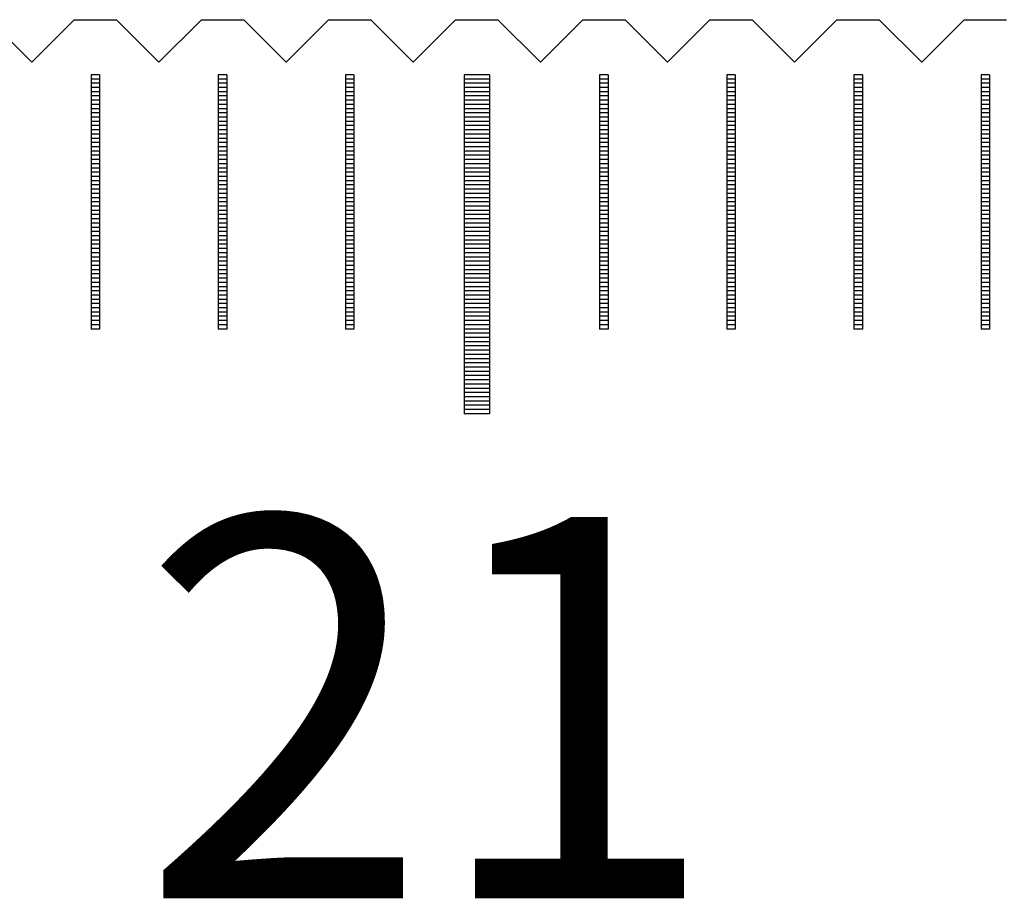
# Model space of a CAD drawing. Units: millimetres. Extents: x 3947 to 4733, y -9996 to -9447.
# Drawn here: x 4108 to 4120, y -9806 to -9796 of the extents above; entities that cross this region are included whole.
import ezdxf

# ---------------------------------------------------------------- set-up
doc = ezdxf.new("R2010")
doc.units = ezdxf.units.MM
for name, color, linetype in [('01', 4, 'Continuous'), ('H', 2, 'Continuous'), ('TXT', 3, 'Continuous'), ('W', 7, 'Continuous')]:
    doc.layers.add(name, color=color, linetype=linetype)
doc.styles.add('TXT-1', font='txt.shx', dxfattribs={"width": 0.9, "bigfont": 'chineset.shx'})

# ---------------------------------------------------------------- blocks, each defined once
blk = doc.blocks.new('A$C635F0869')
at = {"layer": '01'}
for p, q in [((-210.15, -0.65), (-210.15, -4.65)), ((-209.85, -0.65), (-210.15, -0.65)), ((-209.85, -0.65), (-209.85, -4.65)), ((-209.85, -4.65), (-210.15, -4.65))]:
    blk.add_line(p, q, dxfattribs=at)
at = {"layer": 'H'}
for p, q in [((-214.45, -0.7), (-214.55, -0.7)), ((-214.45, -0.75), (-214.55, -0.75)), ((-214.45, -0.8), (-214.55, -0.8)), ((-212.95, -0.7), (-213.05, -0.7)), ((-212.95, -0.75), (-213.05, -0.75)), ((-212.95, -0.8), (-213.05, -0.8)), ((-211.45, -0.7), (-211.55, -0.7)), ((-211.45, -0.75), (-211.55, -0.75)), ((-211.45, -0.8), (-211.55, -0.8)), ((-209.85, -0.7), (-210.15, -0.7)), ((-209.85, -0.75), (-210.15, -0.75)), ((-209.85, -0.8), (-210.15, -0.8)), ((-208.45, -0.7), (-208.55, -0.7)), ((-208.45, -0.75), (-208.55, -0.75)), ((-208.45, -0.8), (-208.55, -0.8)), ((-206.95, -0.7), (-207.05, -0.7)), ((-206.95, -0.75), (-207.05, -0.75)), ((-206.95, -0.8), (-207.05, -0.8)), ((-205.45, -0.7), (-205.55, -0.7)), ((-205.45, -0.75), (-205.55, -0.75)), ((-205.45, -0.8), (-205.55, -0.8)), ((-203.95, -0.7), (-204.05, -0.7)), ((-203.95, -0.75), (-204.05, -0.75)), ((-203.95, -0.8), (-204.05, -0.8)), ((-214.45, -0.85), (-214.55, -0.85)), ((-214.45, -0.9), (-214.55, -0.9)), ((-212.95, -0.85), (-213.05, -0.85)), ((-212.95, -0.9), (-213.05, -0.9)), ((-211.45, -0.85), (-211.55, -0.85)), ((-211.45, -0.9), (-211.55, -0.9)), ((-209.85, -0.85), (-210.15, -0.85)), ((-209.85, -0.9), (-210.15, -0.9)), ((-208.45, -0.85), (-208.55, -0.85)), ((-208.45, -0.9), (-208.55, -0.9)), ((-206.95, -0.85), (-207.05, -0.85)), ((-206.95, -0.9), (-207.05, -0.9)), ((-205.45, -0.85), (-205.55, -0.85)), ((-205.45, -0.9), (-205.55, -0.9)), ((-203.95, -0.85), (-204.05, -0.85)), ((-203.95, -0.9), (-204.05, -0.9)), ((-214.45, -0.95), (-214.55, -0.95)), ((-214.45, -1), (-214.55, -1)), ((-212.95, -0.95), (-213.05, -0.95)), ((-212.95, -1), (-213.05, -1)), ((-211.45, -0.95), (-211.55, -0.95)), ((-211.45, -1), (-211.55, -1)), ((-209.85, -0.95), (-210.15, -0.95)), ((-209.85, -1), (-210.15, -1)), ((-208.45, -0.95), (-208.55, -0.95)), ((-208.45, -1), (-208.55, -1)), ((-206.95, -0.95), (-207.05, -0.95)), ((-206.95, -1), (-207.05, -1)), ((-205.45, -0.95), (-205.55, -0.95)), ((-205.45, -1), (-205.55, -1)), ((-203.95, -0.95), (-204.05, -0.95)), ((-203.95, -1), (-204.05, -1)), ((-214.45, -1.05), (-214.55, -1.05)), ((-214.45, -1.1), (-214.55, -1.1)), ((-214.45, -1.15), (-214.55, -1.15)), ((-212.95, -1.05), (-213.05, -1.05)), ((-212.95, -1.1), (-213.05, -1.1)), ((-212.95, -1.15), (-213.05, -1.15)), ((-211.45, -1.05), (-211.55, -1.05)), ((-211.45, -1.1), (-211.55, -1.1)), ((-211.45, -1.15), (-211.55, -1.15)), ((-209.85, -1.05), (-210.15, -1.05)), ((-209.85, -1.1), (-210.15, -1.1)), ((-209.85, -1.15), (-210.15, -1.15)), ((-208.45, -1.05), (-208.55, -1.05)), ((-208.45, -1.1), (-208.55, -1.1)), ((-208.45, -1.15), (-208.55, -1.15)), ((-206.95, -1.05), (-207.05, -1.05)), ((-206.95, -1.1), (-207.05, -1.1)), ((-206.95, -1.15), (-207.05, -1.15)), ((-205.45, -1.05), (-205.55, -1.05)), ((-205.45, -1.1), (-205.55, -1.1)), ((-205.45, -1.15), (-205.55, -1.15)), ((-203.95, -1.05), (-204.05, -1.05)), ((-203.95, -1.1), (-204.05, -1.1)), ((-203.95, -1.15), (-204.05, -1.15)), ((-214.45, -1.2), (-214.55, -1.2)), ((-214.45, -1.25), (-214.55, -1.25)), ((-212.95, -1.2), (-213.05, -1.2)), ((-212.95, -1.25), (-213.05, -1.25)), ((-211.45, -1.2), (-211.55, -1.2)), ((-211.45, -1.25), (-211.55, -1.25)), ((-209.85, -1.2), (-210.15, -1.2)), ((-209.85, -1.25), (-210.15, -1.25)), ((-208.45, -1.2), (-208.55, -1.2)), ((-208.45, -1.25), (-208.55, -1.25)), ((-206.95, -1.2), (-207.05, -1.2)), ((-206.95, -1.25), (-207.05, -1.25)), ((-205.45, -1.2), (-205.55, -1.2)), ((-205.45, -1.25), (-205.55, -1.25)), ((-203.95, -1.2), (-204.05, -1.2)), ((-203.95, -1.25), (-204.05, -1.25)), ((-214.45, -1.3), (-214.55, -1.3)), ((-214.45, -1.35), (-214.55, -1.35)), ((-212.95, -1.3), (-213.05, -1.3)), ((-212.95, -1.35), (-213.05, -1.35)), ((-211.45, -1.3), (-211.55, -1.3)), ((-211.45, -1.35), (-211.55, -1.35)), ((-209.85, -1.3), (-210.15, -1.3)), ((-209.85, -1.35), (-210.15, -1.35)), ((-208.45, -1.3), (-208.55, -1.3)), ((-208.45, -1.35), (-208.55, -1.35)), ((-206.95, -1.3), (-207.05, -1.3)), ((-206.95, -1.35), (-207.05, -1.35)), ((-205.45, -1.3), (-205.55, -1.3)), ((-205.45, -1.35), (-205.55, -1.35)), ((-203.95, -1.3), (-204.05, -1.3)), ((-203.95, -1.35), (-204.05, -1.35)), ((-214.45, -1.4), (-214.55, -1.4)), ((-214.45, -1.45), (-214.55, -1.45)), ((-214.45, -1.5), (-214.55, -1.5)), ((-212.95, -1.4), (-213.05, -1.4)), ((-212.95, -1.45), (-213.05, -1.45)), ((-212.95, -1.5), (-213.05, -1.5)), ((-211.45, -1.4), (-211.55, -1.4)), ((-211.45, -1.45), (-211.55, -1.45)), ((-211.45, -1.5), (-211.55, -1.5)), ((-209.85, -1.4), (-210.15, -1.4)), ((-209.85, -1.45), (-210.15, -1.45)), ((-209.85, -1.5), (-210.15, -1.5)), ((-208.45, -1.4), (-208.55, -1.4)), ((-208.45, -1.45), (-208.55, -1.45)), ((-208.45, -1.5), (-208.55, -1.5)), ((-206.95, -1.4), (-207.05, -1.4)), ((-206.95, -1.45), (-207.05, -1.45)), ((-206.95, -1.5), (-207.05, -1.5)), ((-205.45, -1.4), (-205.55, -1.4)), ((-205.45, -1.45), (-205.55, -1.45)), ((-205.45, -1.5), (-205.55, -1.5)), ((-203.95, -1.4), (-204.05, -1.4)), ((-203.95, -1.45), (-204.05, -1.45)), ((-203.95, -1.5), (-204.05, -1.5)), ((-214.45, -1.55), (-214.55, -1.55)), ((-214.45, -1.6), (-214.55, -1.6)), ((-212.95, -1.55), (-213.05, -1.55)), ((-212.95, -1.6), (-213.05, -1.6)), ((-211.45, -1.55), (-211.55, -1.55)), ((-211.45, -1.6), (-211.55, -1.6)), ((-209.85, -1.55), (-210.15, -1.55)), ((-209.85, -1.6), (-210.15, -1.6)), ((-208.45, -1.55), (-208.55, -1.55)), ((-208.45, -1.6), (-208.55, -1.6)), ((-206.95, -1.55), (-207.05, -1.55)), ((-206.95, -1.6), (-207.05, -1.6)), ((-205.45, -1.55), (-205.55, -1.55)), ((-205.45, -1.6), (-205.55, -1.6)), ((-203.95, -1.55), (-204.05, -1.55)), ((-203.95, -1.6), (-204.05, -1.6)), ((-214.45, -1.65), (-214.55, -1.65)), ((-214.45, -1.7), (-214.55, -1.7)), ((-212.95, -1.65), (-213.05, -1.65)), ((-212.95, -1.7), (-213.05, -1.7)), ((-211.45, -1.65), (-211.55, -1.65)), ((-211.45, -1.7), (-211.55, -1.7)), ((-209.85, -1.65), (-210.15, -1.65)), ((-209.85, -1.7), (-210.15, -1.7)), ((-208.45, -1.65), (-208.55, -1.65)), ((-208.45, -1.7), (-208.55, -1.7)), ((-206.95, -1.65), (-207.05, -1.65)), ((-206.95, -1.7), (-207.05, -1.7)), ((-205.45, -1.65), (-205.55, -1.65)), ((-205.45, -1.7), (-205.55, -1.7)), ((-203.95, -1.65), (-204.05, -1.65)), ((-203.95, -1.7), (-204.05, -1.7)), ((-214.45, -1.75), (-214.55, -1.75)), ((-214.45, -1.8), (-214.55, -1.8)), ((-214.45, -1.85), (-214.55, -1.85)), ((-212.95, -1.75), (-213.05, -1.75)), ((-212.95, -1.8), (-213.05, -1.8)), ((-212.95, -1.85), (-213.05, -1.85)), ((-211.45, -1.75), (-211.55, -1.75)), ((-211.45, -1.8), (-211.55, -1.8)), ((-211.45, -1.85), (-211.55, -1.85)), ((-209.85, -1.75), (-210.15, -1.75)), ((-209.85, -1.8), (-210.15, -1.8)), ((-209.85, -1.85), (-210.15, -1.85)), ((-208.45, -1.75), (-208.55, -1.75)), ((-208.45, -1.8), (-208.55, -1.8)), ((-208.45, -1.85), (-208.55, -1.85)), ((-206.95, -1.75), (-207.05, -1.75)), ((-206.95, -1.8), (-207.05, -1.8)), ((-206.95, -1.85), (-207.05, -1.85)), ((-205.45, -1.75), (-205.55, -1.75)), ((-205.45, -1.8), (-205.55, -1.8)), ((-205.45, -1.85), (-205.55, -1.85)), ((-203.95, -1.75), (-204.05, -1.75)), ((-203.95, -1.8), (-204.05, -1.8)), ((-203.95, -1.85), (-204.05, -1.85)), ((-214.45, -1.9), (-214.55, -1.9)), ((-214.45, -1.95), (-214.55, -1.95)), ((-212.95, -1.9), (-213.05, -1.9)), ((-212.95, -1.95), (-213.05, -1.95)), ((-211.45, -1.9), (-211.55, -1.9)), ((-211.45, -1.95), (-211.55, -1.95)), ((-209.85, -1.9), (-210.15, -1.9)), ((-209.85, -1.95), (-210.15, -1.95)), ((-208.45, -1.9), (-208.55, -1.9)), ((-208.45, -1.95), (-208.55, -1.95)), ((-206.95, -1.9), (-207.05, -1.9)), ((-206.95, -1.95), (-207.05, -1.95)), ((-205.45, -1.9), (-205.55, -1.9)), ((-205.45, -1.95), (-205.55, -1.95)), ((-203.95, -1.9), (-204.05, -1.9)), ((-203.95, -1.95), (-204.05, -1.95)), ((-214.45, -2), (-214.55, -2)), ((-214.45, -2.05), (-214.55, -2.05)), ((-212.95, -2), (-213.05, -2)), ((-212.95, -2.05), (-213.05, -2.05)), ((-211.45, -2), (-211.55, -2)), ((-211.45, -2.05), (-211.55, -2.05)), ((-209.85, -2), (-210.15, -2)), ((-209.85, -2.05), (-210.15, -2.05)), ((-208.45, -2), (-208.55, -2)), ((-208.45, -2.05), (-208.55, -2.05)), ((-206.95, -2), (-207.05, -2)), ((-206.95, -2.05), (-207.05, -2.05)), ((-205.45, -2), (-205.55, -2)), ((-205.45, -2.05), (-205.55, -2.05)), ((-203.95, -2), (-204.05, -2)), ((-203.95, -2.05), (-204.05, -2.05)), ((-214.45, -2.1), (-214.55, -2.1)), ((-214.45, -2.15), (-214.55, -2.15)), ((-214.45, -2.2), (-214.55, -2.2)), ((-212.95, -2.1), (-213.05, -2.1)), ((-212.95, -2.15), (-213.05, -2.15)), ((-212.95, -2.2), (-213.05, -2.2)), ((-211.45, -2.1), (-211.55, -2.1)), ((-211.45, -2.15), (-211.55, -2.15)), ((-211.45, -2.2), (-211.55, -2.2)), ((-209.85, -2.1), (-210.15, -2.1)), ((-209.85, -2.15), (-210.15, -2.15)), ((-209.85, -2.2), (-210.15, -2.2)), ((-208.45, -2.1), (-208.55, -2.1)), ((-208.45, -2.15), (-208.55, -2.15)), ((-208.45, -2.2), (-208.55, -2.2)), ((-206.95, -2.1), (-207.05, -2.1)), ((-206.95, -2.15), (-207.05, -2.15)), ((-206.95, -2.2), (-207.05, -2.2)), ((-205.45, -2.1), (-205.55, -2.1)), ((-205.45, -2.15), (-205.55, -2.15)), ((-205.45, -2.2), (-205.55, -2.2)), ((-203.95, -2.1), (-204.05, -2.1)), ((-203.95, -2.15), (-204.05, -2.15)), ((-203.95, -2.2), (-204.05, -2.2)), ((-214.45, -2.25), (-214.55, -2.25)), ((-214.45, -2.3), (-214.55, -2.3)), ((-212.95, -2.25), (-213.05, -2.25)), ((-212.95, -2.3), (-213.05, -2.3)), ((-211.45, -2.25), (-211.55, -2.25)), ((-211.45, -2.3), (-211.55, -2.3)), ((-209.85, -2.25), (-210.15, -2.25)), ((-209.85, -2.3), (-210.15, -2.3)), ((-208.45, -2.25), (-208.55, -2.25)), ((-208.45, -2.3), (-208.55, -2.3)), ((-206.95, -2.25), (-207.05, -2.25)), ((-206.95, -2.3), (-207.05, -2.3)), ((-205.45, -2.25), (-205.55, -2.25)), ((-205.45, -2.3), (-205.55, -2.3)), ((-203.95, -2.25), (-204.05, -2.25)), ((-203.95, -2.3), (-204.05, -2.3)), ((-214.45, -2.35), (-214.55, -2.35)), ((-214.45, -2.4), (-214.55, -2.4)), ((-212.95, -2.35), (-213.05, -2.35)), ((-212.95, -2.4), (-213.05, -2.4)), ((-211.45, -2.35), (-211.55, -2.35)), ((-211.45, -2.4), (-211.55, -2.4)), ((-209.85, -2.35), (-210.15, -2.35)), ((-209.85, -2.4), (-210.15, -2.4)), ((-208.45, -2.35), (-208.55, -2.35)), ((-208.45, -2.4), (-208.55, -2.4)), ((-206.95, -2.35), (-207.05, -2.35)), ((-206.95, -2.4), (-207.05, -2.4)), ((-205.45, -2.35), (-205.55, -2.35)), ((-205.45, -2.4), (-205.55, -2.4)), ((-203.95, -2.35), (-204.05, -2.35)), ((-203.95, -2.4), (-204.05, -2.4)), ((-214.45, -2.45), (-214.55, -2.45)), ((-214.45, -2.5), (-214.55, -2.5)), ((-214.45, -2.55), (-214.55, -2.55)), ((-212.95, -2.45), (-213.05, -2.45)), ((-212.95, -2.5), (-213.05, -2.5)), ((-212.95, -2.55), (-213.05, -2.55)), ((-211.45, -2.45), (-211.55, -2.45)), ((-211.45, -2.5), (-211.55, -2.5)), ((-211.45, -2.55), (-211.55, -2.55)), ((-209.85, -2.45), (-210.15, -2.45)), ((-209.85, -2.5), (-210.15, -2.5)), ((-209.85, -2.55), (-210.15, -2.55)), ((-208.45, -2.45), (-208.55, -2.45)), ((-208.45, -2.5), (-208.55, -2.5)), ((-208.45, -2.55), (-208.55, -2.55)), ((-206.95, -2.45), (-207.05, -2.45)), ((-206.95, -2.5), (-207.05, -2.5)), ((-206.95, -2.55), (-207.05, -2.55)), ((-205.45, -2.45), (-205.55, -2.45)), ((-205.45, -2.5), (-205.55, -2.5)), ((-205.45, -2.55), (-205.55, -2.55)), ((-203.95, -2.45), (-204.05, -2.45)), ((-203.95, -2.5), (-204.05, -2.5)), ((-203.95, -2.55), (-204.05, -2.55)), ((-214.45, -2.6), (-214.55, -2.6)), ((-214.45, -2.65), (-214.55, -2.65)), ((-212.95, -2.6), (-213.05, -2.6)), ((-212.95, -2.65), (-213.05, -2.65)), ((-211.45, -2.6), (-211.55, -2.6)), ((-211.45, -2.65), (-211.55, -2.65)), ((-209.85, -2.6), (-210.15, -2.6)), ((-209.85, -2.65), (-210.15, -2.65)), ((-208.45, -2.6), (-208.55, -2.6)), ((-208.45, -2.65), (-208.55, -2.65)), ((-206.95, -2.6), (-207.05, -2.6)), ((-206.95, -2.65), (-207.05, -2.65)), ((-205.45, -2.6), (-205.55, -2.6)), ((-205.45, -2.65), (-205.55, -2.65)), ((-203.95, -2.6), (-204.05, -2.6)), ((-203.95, -2.65), (-204.05, -2.65)), ((-214.45, -2.7), (-214.55, -2.7)), ((-214.45, -2.75), (-214.55, -2.75)), ((-212.95, -2.7), (-213.05, -2.7)), ((-212.95, -2.75), (-213.05, -2.75)), ((-211.45, -2.7), (-211.55, -2.7)), ((-211.45, -2.75), (-211.55, -2.75)), ((-209.85, -2.7), (-210.15, -2.7)), ((-209.85, -2.75), (-210.15, -2.75)), ((-208.45, -2.7), (-208.55, -2.7)), ((-208.45, -2.75), (-208.55, -2.75)), ((-206.95, -2.7), (-207.05, -2.7)), ((-206.95, -2.75), (-207.05, -2.75)), ((-205.45, -2.7), (-205.55, -2.7)), ((-205.45, -2.75), (-205.55, -2.75)), ((-203.95, -2.7), (-204.05, -2.7)), ((-203.95, -2.75), (-204.05, -2.75)), ((-214.45, -2.8), (-214.55, -2.8)), ((-214.45, -2.85), (-214.55, -2.85)), ((-214.45, -2.9), (-214.55, -2.9)), ((-212.95, -2.8), (-213.05, -2.8)), ((-212.95, -2.85), (-213.05, -2.85)), ((-212.95, -2.9), (-213.05, -2.9)), ((-211.45, -2.8), (-211.55, -2.8)), ((-211.45, -2.85), (-211.55, -2.85)), ((-211.45, -2.9), (-211.55, -2.9)), ((-209.85, -2.8), (-210.15, -2.8)), ((-209.85, -2.85), (-210.15, -2.85)), ((-209.85, -2.9), (-210.15, -2.9)), ((-208.45, -2.8), (-208.55, -2.8)), ((-208.45, -2.85), (-208.55, -2.85)), ((-208.45, -2.9), (-208.55, -2.9)), ((-206.95, -2.8), (-207.05, -2.8)), ((-206.95, -2.85), (-207.05, -2.85)), ((-206.95, -2.9), (-207.05, -2.9)), ((-205.45, -2.8), (-205.55, -2.8)), ((-205.45, -2.85), (-205.55, -2.85)), ((-205.45, -2.9), (-205.55, -2.9)), ((-203.95, -2.8), (-204.05, -2.8)), ((-203.95, -2.85), (-204.05, -2.85)), ((-203.95, -2.9), (-204.05, -2.9)), ((-214.45, -2.95), (-214.55, -2.95)), ((-214.45, -3), (-214.55, -3)), ((-212.95, -2.95), (-213.05, -2.95)), ((-212.95, -3), (-213.05, -3)), ((-211.45, -2.95), (-211.55, -2.95)), ((-211.45, -3), (-211.55, -3)), ((-209.85, -2.95), (-210.15, -2.95)), ((-209.85, -3), (-210.15, -3)), ((-208.45, -2.95), (-208.55, -2.95)), ((-208.45, -3), (-208.55, -3)), ((-206.95, -2.95), (-207.05, -2.95)), ((-206.95, -3), (-207.05, -3)), ((-205.45, -2.95), (-205.55, -2.95)), ((-205.45, -3), (-205.55, -3)), ((-203.95, -2.95), (-204.05, -2.95)), ((-203.95, -3), (-204.05, -3)), ((-214.45, -3.05), (-214.55, -3.05)), ((-214.45, -3.1), (-214.55, -3.1)), ((-212.95, -3.05), (-213.05, -3.05)), ((-212.95, -3.1), (-213.05, -3.1)), ((-211.45, -3.05), (-211.55, -3.05)), ((-211.45, -3.1), (-211.55, -3.1)), ((-209.85, -3.05), (-210.15, -3.05)), ((-209.85, -3.1), (-210.15, -3.1)), ((-208.45, -3.05), (-208.55, -3.05)), ((-208.45, -3.1), (-208.55, -3.1)), ((-206.95, -3.05), (-207.05, -3.05)), ((-206.95, -3.1), (-207.05, -3.1)), ((-205.45, -3.05), (-205.55, -3.05)), ((-205.45, -3.1), (-205.55, -3.1)), ((-203.95, -3.05), (-204.05, -3.05)), ((-203.95, -3.1), (-204.05, -3.1)), ((-214.45, -3.15), (-214.55, -3.15)), ((-214.45, -3.2), (-214.55, -3.2)), ((-214.45, -3.25), (-214.55, -3.25)), ((-212.95, -3.15), (-213.05, -3.15)), ((-212.95, -3.2), (-213.05, -3.2)), ((-212.95, -3.25), (-213.05, -3.25)), ((-211.45, -3.15), (-211.55, -3.15)), ((-211.45, -3.2), (-211.55, -3.2)), ((-211.45, -3.25), (-211.55, -3.25)), ((-209.85, -3.15), (-210.15, -3.15)), ((-209.85, -3.2), (-210.15, -3.2)), ((-209.85, -3.25), (-210.15, -3.25)), ((-208.45, -3.15), (-208.55, -3.15)), ((-208.45, -3.2), (-208.55, -3.2)), ((-208.45, -3.25), (-208.55, -3.25)), ((-206.95, -3.15), (-207.05, -3.15)), ((-206.95, -3.2), (-207.05, -3.2)), ((-206.95, -3.25), (-207.05, -3.25)), ((-205.45, -3.15), (-205.55, -3.15)), ((-205.45, -3.2), (-205.55, -3.2)), ((-205.45, -3.25), (-205.55, -3.25)), ((-203.95, -3.15), (-204.05, -3.15)), ((-203.95, -3.2), (-204.05, -3.2)), ((-203.95, -3.25), (-204.05, -3.25)), ((-214.45, -3.3), (-214.55, -3.3)), ((-214.45, -3.35), (-214.55, -3.35)), ((-212.95, -3.3), (-213.05, -3.3)), ((-212.95, -3.35), (-213.05, -3.35)), ((-211.45, -3.3), (-211.55, -3.3)), ((-211.45, -3.35), (-211.55, -3.35)), ((-209.85, -3.3), (-210.15, -3.3)), ((-209.85, -3.35), (-210.15, -3.35)), ((-208.45, -3.3), (-208.55, -3.3)), ((-208.45, -3.35), (-208.55, -3.35)), ((-206.95, -3.3), (-207.05, -3.3)), ((-206.95, -3.35), (-207.05, -3.35)), ((-205.45, -3.3), (-205.55, -3.3)), ((-205.45, -3.35), (-205.55, -3.35)), ((-203.95, -3.3), (-204.05, -3.3)), ((-203.95, -3.35), (-204.05, -3.35)), ((-214.45, -3.4), (-214.55, -3.4)), ((-214.45, -3.45), (-214.55, -3.45)), ((-212.95, -3.4), (-213.05, -3.4)), ((-212.95, -3.45), (-213.05, -3.45)), ((-211.45, -3.4), (-211.55, -3.4)), ((-211.45, -3.45), (-211.55, -3.45)), ((-209.85, -3.4), (-210.15, -3.4)), ((-209.85, -3.45), (-210.15, -3.45)), ((-208.45, -3.4), (-208.55, -3.4)), ((-208.45, -3.45), (-208.55, -3.45)), ((-206.95, -3.4), (-207.05, -3.4)), ((-206.95, -3.45), (-207.05, -3.45)), ((-205.45, -3.4), (-205.55, -3.4)), ((-205.45, -3.45), (-205.55, -3.45)), ((-203.95, -3.4), (-204.05, -3.4)), ((-203.95, -3.45), (-204.05, -3.45)), ((-214.45, -3.5), (-214.55, -3.5)), ((-214.45, -3.55), (-214.55, -3.55)), ((-214.45, -3.6), (-214.55, -3.6)), ((-212.95, -3.5), (-213.05, -3.5)), ((-212.95, -3.55), (-213.05, -3.55)), ((-212.95, -3.6), (-213.05, -3.6)), ((-211.45, -3.5), (-211.55, -3.5)), ((-211.45, -3.55), (-211.55, -3.55)), ((-211.45, -3.6), (-211.55, -3.6)), ((-209.85, -3.5), (-210.15, -3.5)), ((-209.85, -3.55), (-210.15, -3.55)), ((-209.85, -3.6), (-210.15, -3.6)), ((-208.45, -3.5), (-208.55, -3.5)), ((-208.45, -3.55), (-208.55, -3.55)), ((-208.45, -3.6), (-208.55, -3.6)), ((-206.95, -3.5), (-207.05, -3.5)), ((-206.95, -3.55), (-207.05, -3.55)), ((-206.95, -3.6), (-207.05, -3.6)), ((-205.45, -3.5), (-205.55, -3.5)), ((-205.45, -3.55), (-205.55, -3.55)), ((-205.45, -3.6), (-205.55, -3.6)), ((-203.95, -3.5), (-204.05, -3.5)), ((-203.95, -3.55), (-204.05, -3.55)), ((-203.95, -3.6), (-204.05, -3.6)), ((-209.85, -3.65), (-210.15, -3.65)), ((-209.85, -3.7), (-210.15, -3.7)), ((-209.85, -3.75), (-210.15, -3.75)), ((-209.85, -3.8), (-210.15, -3.8)), ((-209.85, -3.85), (-210.15, -3.85)), ((-209.85, -3.9), (-210.15, -3.9)), ((-209.85, -3.95), (-210.15, -3.95)), ((-209.85, -4), (-210.15, -4)), ((-209.85, -4.05), (-210.15, -4.05)), ((-209.85, -4.1), (-210.15, -4.1)), ((-209.85, -4.15), (-210.15, -4.15)), ((-209.85, -4.2), (-210.15, -4.2)), ((-209.85, -4.25), (-210.15, -4.25)), ((-209.85, -4.3), (-210.15, -4.3)), ((-209.85, -4.35), (-210.15, -4.35)), ((-209.85, -4.4), (-210.15, -4.4)), ((-209.85, -4.45), (-210.15, -4.45)), ((-209.85, -4.5), (-210.15, -4.5)), ((-209.85, -4.55), (-210.15, -4.55)), ((-209.85, -4.6), (-210.15, -4.6))]:
    blk.add_line(p, q, dxfattribs=at)
at = {"layer": 'W'}
for p, q in [((-214.55, -0.65), (-214.55, -3.65)), ((-214.45, -0.65), (-214.55, -0.65)), ((-214.45, -0.65), (-214.45, -3.65)), ((-213.05, -0.65), (-213.05, -3.65)), ((-212.95, -0.65), (-213.05, -0.65)), ((-212.95, -0.65), (-212.95, -3.65)), ((-211.55, -0.65), (-211.55, -3.65)), ((-211.45, -0.65), (-211.55, -0.65)), ((-211.45, -0.65), (-211.45, -3.65)), ((-208.55, -0.65), (-208.55, -3.65)), ((-208.45, -0.65), (-208.55, -0.65)), ((-208.45, -0.65), (-208.45, -3.65)), ((-207.05, -0.65), (-207.05, -3.65)), ((-206.95, -0.65), (-207.05, -0.65)), ((-206.95, -0.65), (-206.95, -3.65)), ((-205.55, -0.65), (-205.55, -3.65)), ((-205.45, -0.65), (-205.55, -0.65)), ((-205.45, -0.65), (-205.45, -3.65)), ((-204.05, -0.65), (-204.05, -3.65)), ((-203.95, -0.65), (-204.05, -0.65)), ((-203.95, -0.65), (-203.95, -3.65)), ((-214.45, -3.65), (-214.55, -3.65)), ((-214.45, -3.65), (-214.55, -3.65)), ((-212.95, -3.65), (-213.05, -3.65)), ((-212.95, -3.65), (-213.05, -3.65)), ((-211.45, -3.65), (-211.55, -3.65)), ((-211.45, -3.65), (-211.55, -3.65)), ((-208.45, -3.65), (-208.55, -3.65)), ((-208.45, -3.65), (-208.55, -3.65)), ((-206.95, -3.65), (-207.05, -3.65)), ((-206.95, -3.65), (-207.05, -3.65)), ((-205.45, -3.65), (-205.55, -3.65)), ((-205.45, -3.65), (-205.55, -3.65)), ((-203.95, -3.65), (-204.05, -3.65)), ((-203.95, -3.65), (-204.05, -3.65))]:
    blk.add_line(p, q, dxfattribs=at)
at = {"layer": 'TXT', "insert": (-207.155, -5.867), "char_height": 4.5, "width": 15.1049, "attachment_point": 3, "style": 'TXT-1'}
blk.add_mtext('{\\fArial|b0|i0|c0|p34;21}', dxfattribs=at)

msp = doc.modelspace()

# ---------------------------------------------------------------- linework, layer by layer
at = {"layer": 'W'}
msp.add_lwpolyline([(4108.1177, -9796.0138), (4108.6177, -9796.5138), (4109.1177, -9796.0138), (4109.6177, -9796.0138), (4110.1177, -9796.5138), (4110.6177, -9796.0138), (4111.1177, -9796.0138), (4111.6177, -9796.5138), (4112.1177, -9796.0138), (4112.6177, -9796.0138), (4113.1177, -9796.5138), (4113.6177, -9796.0138), (4114.1177, -9796.0138), (4114.6177, -9796.5138), (4115.1177, -9796.0138), (4115.6177, -9796.0138), (4116.1177, -9796.5138), (4116.6177, -9796.0138), (4117.1177, -9796.0138), (4117.6177, -9796.5138), (4118.1177, -9796.0138), (4118.6177, -9796.0138), (4119.1177, -9796.5138), (4119.6177, -9796.0138), (4120.1177, -9796.0138)], dxfattribs=at)

# ---------------------------------------------------------------- block references
msp.add_blockref('A$C635F0869', (4323.8677, -9796.0138))

doc.saveas('drawing.dxf')
